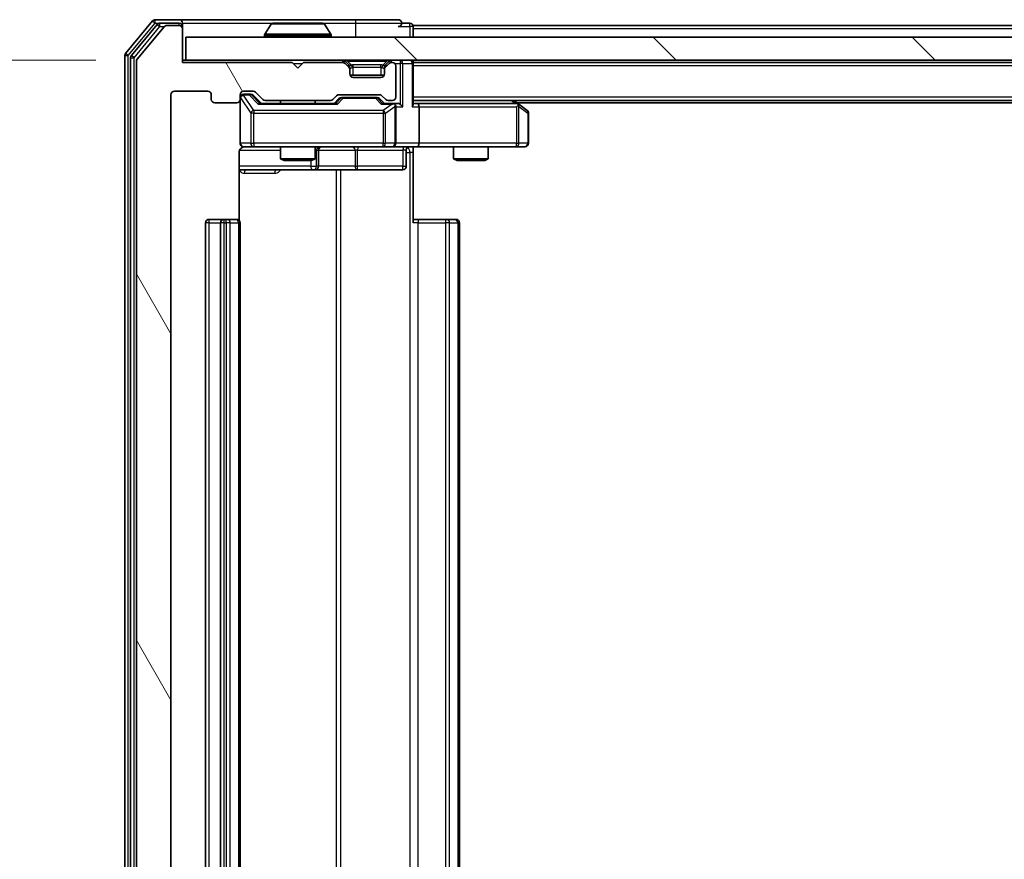
# Model space of a CAD drawing. Units: millimetres. Extents: x 0 to 6567, y 0 to 1405.
# Drawn here: x 1025 to 1110, y 175 to 248 of the extents above; entities that cross this region are included whole.
import ezdxf

# ---------------------------------------------------------------- set-up
doc = ezdxf.new("R2010")
doc.units = ezdxf.units.MM
doc.header["$LTSCALE"] = 0.666667
doc.layers.get('Defpoints').update_dxf_attribs({"lineweight": 25})
for name, color, linetype, lineweight in [('Dimension (ISO)', 7, 'Continuous', 18), ('Dimension (ISO) @ 1', 7, 'Continuous', 18), ('Hatch (ISO)', 1, 'Continuous', 18), ('Visible (ISO)', 7, 'Continuous', 35), ('Visible Narrow (ISO)', 7, 'Continuous', 25)]:
    doc.layers.add(name, color=color, linetype=linetype, lineweight=lineweight)
doc.styles.add('Note Text (TK)', font='MS PGothic.ttf')
doc.dimstyles.new('Default - Method 1b (TK)', dxfattribs={"dimscale": 0.666667, "dimtxt": 2.5, "dimasz": 2.5, "dimexe": 1, "dimexo": 1.5, "dimgap": 1, "dimtad": 1, "dimtoh": 1, "dimrnd": 1e-08, "dimdsep": 46, "dimtxsty": 'Note Text (TK)', "dimcen": 0.09, "dimdle": 5, "dimclrd": 100, "dimclre": 100, "dimclrt": 7, "dimadec": 1, "dimazin": 1, "dimtfac": 1, "dimtmove": 0, "dimatfit": 3, "dimfxl": 1, "dimtolj": 1, "dimlwd": -1, "dimlwe": -1, "dimarcsym": 0})

# ---------------------------------------------------------------- blocks, each defined once
blk = doc.blocks.new('*D29')
at = {"layer": 'Defpoints', "color": 0}
for p in [(1038.683, 244.154), (958.683, 118.654), (1038.683, 118.654)]:
    blk.add_point(p, dxfattribs=at)
at = {"layer": 'Dimension (ISO)', "color": 100}
for p, q in [((1031.183, 244.154), (953.683, 244.154)), ((958.683, 231.654), (958.683, 131.154)), ((1031.183, 118.654), (953.683, 118.654))]:
    blk.add_line(p, q, dxfattribs=at)
for points in [[(956.599, 231.654), (960.766, 231.654), (958.683, 244.154)], [(956.599, 131.154), (960.766, 131.154), (958.683, 118.654)]]:
    blk.add_solid(points, dxfattribs=at)
at = {"layer": 'Dimension (ISO)', "color": 7, "insert": (947.433, 162.796), "char_height": 12.5, "attachment_point": 4, "rotation": 90, "style": 'Note Text (TK)'}
blk.add_mtext('\\A1;125.5', dxfattribs=at)

msp = doc.modelspace()

# ---------------------------------------------------------------- hatches: boundary and pattern name
at = {"layer": 'Hatch (ISO)'}
h = msp.add_hatch(dxfattribs=at)
h.set_pattern_fill('ANSI31', color=256, scale=127, angle=75.000175, style=0)
h.set_pattern_definition([(120.0002, (198.167, -40), (-13.74813, -7.93754), [])])
edge = h.paths.add_edge_path()
edge.add_line((1051.5085, 122.154), (1045.857, 122.154))
edge.add_ellipse((1045.857, 121.854), major_axis=(-0.3, 0), ratio=1, start_angle=270, end_angle=315)
edge.add_line((1045.6449, 122.0661), (1045.0206, 121.4419))
edge.add_ellipse((1044.8085, 121.654), major_axis=(-0.2121, -0.2121), ratio=1, start_angle=45, end_angle=90, ccw=False)
edge.add_line((1044.8085, 121.354), (1043.9828, 121.354))
edge.add_ellipse((1043.9828, 121.654), major_axis=(-0.3, 0), ratio=1, start_angle=0, end_angle=90, ccw=False)
edge.add_line((1043.6828, 121.654), (1043.6828, 122.054))
edge.add_ellipse((1043.3828, 122.054), major_axis=(0, 0.3), ratio=1, start_angle=270, end_angle=360)
edge.add_line((1043.3828, 122.354), (1041.4828, 122.354))
edge.add_ellipse((1041.4828, 122.054), major_axis=(-0.3, 0), ratio=1, start_angle=270, end_angle=360)
edge.add_line((1041.1828, 122.054), (1041.1828, 121.654))
edge.add_ellipse((1040.8828, 121.654), major_axis=(0, -0.3), ratio=1, start_angle=0, end_angle=90, ccw=False)
edge.add_line((1040.8828, 121.354), (1037.9828, 121.354))
edge.add_ellipse((1037.9828, 121.654), major_axis=(-0.3, 0), ratio=1, start_angle=0, end_angle=90, ccw=False)
edge.add_line((1037.6828, 121.654), (1037.6828, 241.154))
edge.add_ellipse((1037.9828, 241.154), major_axis=(0, 0.3), ratio=1, start_angle=0, end_angle=90, ccw=False)
edge.add_line((1037.9828, 241.454), (1040.8828, 241.454))
edge.add_ellipse((1040.8828, 241.154), major_axis=(0.3, 0), ratio=1, start_angle=0, end_angle=90, ccw=False)
edge.add_line((1041.1828, 241.154), (1041.1828, 240.754))
edge.add_ellipse((1041.4828, 240.754), major_axis=(0, -0.3), ratio=1, start_angle=270, end_angle=360)
edge.add_line((1041.4828, 240.454), (1043.3828, 240.454))
edge.add_ellipse((1043.3828, 240.754), major_axis=(0.3, 0), ratio=1, start_angle=270, end_angle=360)
edge.add_line((1043.6828, 240.754), (1043.6828, 241.154))
edge.add_ellipse((1043.9828, 241.154), major_axis=(0, 0.3), ratio=1, start_angle=0, end_angle=90, ccw=False)
edge.add_line((1043.9828, 241.454), (1044.8085, 241.454))
edge.add_ellipse((1044.8085, 241.154), major_axis=(0.3, 0), ratio=1, start_angle=45, end_angle=90, ccw=False)
edge.add_line((1045.0206, 241.3661), (1045.6449, 240.7419))
edge.add_ellipse((1045.857, 240.954), major_axis=(0.2121, -0.2121), ratio=1, start_angle=270, end_angle=315)
edge.add_line((1045.857, 240.654), (1051.5085, 240.654))
edge.add_ellipse((1051.5085, 240.954), major_axis=(0.3, 0), ratio=1, start_angle=270, end_angle=315)
edge.add_line((1051.7206, 240.7419), (1052.0449, 241.0661))
edge.add_ellipse((1052.257, 240.854), major_axis=(0.2121, 0.2121), ratio=1, start_angle=45, end_angle=90, ccw=False)
edge.add_line((1052.257, 241.154), (1055.7585, 241.154))
edge.add_ellipse((1055.7585, 240.854), major_axis=(0.3, 0), ratio=1, start_angle=45, end_angle=90, ccw=False)
edge.add_line((1055.9706, 241.0661), (1056.2949, 240.7419))
edge.add_ellipse((1056.507, 240.954), major_axis=(0.2121, -0.2121), ratio=1, start_angle=270, end_angle=315)
edge.add_line((1056.507, 240.654), (1056.8828, 240.654))
edge.add_ellipse((1056.8828, 240.954), major_axis=(0.3, 0), ratio=1, start_angle=270, end_angle=360)
edge.add_line((1057.1828, 240.954), (1057.1828, 243.654))
edge.add_ellipse((1056.8828, 243.654), major_axis=(0, 0.3), ratio=1, start_angle=270, end_angle=360)
edge.add_line((1056.8828, 243.954), (1056.807, 243.954))
edge.add_ellipse((1056.807, 243.654), major_axis=(-0.3, 0), ratio=1, start_angle=270, end_angle=315)
edge.add_line((1056.5949, 243.8661), (1056.2706, 243.5419))
edge.add_ellipse((1056.4828, 243.3297), major_axis=(-0.2121, -0.2121), ratio=1, start_angle=270, end_angle=315)
edge.add_line((1056.1828, 243.3297), (1056.1828, 242.954))
edge.add_ellipse((1055.8828, 242.954), major_axis=(0, -0.3), ratio=1, start_angle=0, end_angle=90, ccw=False)
edge.add_line((1055.8828, 242.654), (1053.4828, 242.654))
edge.add_ellipse((1053.4828, 242.954), major_axis=(-0.3, 0), ratio=1, start_angle=0, end_angle=90, ccw=False)
edge.add_line((1053.1828, 242.954), (1053.1828, 243.3297))
edge.add_ellipse((1052.8828, 243.3297), major_axis=(0, 0.3), ratio=1, start_angle=270, end_angle=315)
edge.add_line((1053.0949, 243.5419), (1052.7706, 243.8661))
edge.add_ellipse((1052.5585, 243.654), major_axis=(-0.2121, 0.2121), ratio=1, start_angle=270, end_angle=315)
edge.add_line((1052.5585, 243.954), (1049.1828, 243.954))
edge.add_line((1049.1828, 243.954), (1048.6828, 243.454))
edge.add_line((1048.6828, 243.454), (1048.1828, 243.954))
edge.add_line((1048.1828, 243.954), (1038.6828, 243.954))
edge.add_line((1038.6828, 243.954), (1038.6828, 246.854))
edge.add_ellipse((1038.3828, 246.854), major_axis=(0, 0.3), ratio=1, start_angle=270, end_angle=360)
edge.add_line((1038.3828, 247.154), (1037.3233, 247.154))
edge.add_ellipse((1037.3233, 246.854), major_axis=(-0.3, 0), ratio=1, start_angle=270, end_angle=320.194429)
edge.add_line((1037.0928, 247.0461), (1034.7523, 244.2374))
edge.add_ellipse((1034.9828, 244.0454), major_axis=(-0.1921, -0.2305), ratio=1, start_angle=270, end_angle=309.805571)
edge.add_line((1034.6828, 244.0454), (1034.6828, 118.7626))
edge.add_ellipse((1034.9828, 118.7626), major_axis=(0, -0.3), ratio=1, start_angle=270, end_angle=309.805571)
edge.add_line((1034.7523, 118.5706), (1037.0928, 115.7619))
edge.add_ellipse((1037.3233, 115.954), major_axis=(0.1921, -0.2305), ratio=1, start_angle=270, end_angle=320.194429)
edge.add_line((1037.3233, 115.654), (1038.3828, 115.654))
edge.add_ellipse((1038.3828, 115.954), major_axis=(0.3, 0), ratio=1, start_angle=270, end_angle=360)
edge.add_line((1038.6828, 115.954), (1038.6828, 118.854))
edge.add_line((1038.6828, 118.854), (1048.1828, 118.854))
edge.add_line((1048.1828, 118.854), (1048.6828, 119.354))
edge.add_line((1048.6828, 119.354), (1049.1828, 118.854))
edge.add_line((1049.1828, 118.854), (1052.5585, 118.854))
edge.add_ellipse((1052.5585, 119.154), major_axis=(0.3, 0), ratio=1, start_angle=270, end_angle=315)
edge.add_line((1052.7706, 118.9419), (1053.0949, 119.2661))
edge.add_ellipse((1052.8828, 119.4783), major_axis=(0.2121, 0.2121), ratio=1, start_angle=270, end_angle=315)
edge.add_line((1053.1828, 119.4783), (1053.1828, 119.854))
edge.add_ellipse((1053.4828, 119.854), major_axis=(0, 0.3), ratio=1, start_angle=0, end_angle=90, ccw=False)
edge.add_line((1053.4828, 120.154), (1055.8828, 120.154))
edge.add_ellipse((1055.8828, 119.854), major_axis=(0.3, 0), ratio=1, start_angle=0, end_angle=90, ccw=False)
edge.add_line((1056.1828, 119.854), (1056.1828, 119.4783))
edge.add_ellipse((1056.4828, 119.4783), major_axis=(0, -0.3), ratio=1, start_angle=270, end_angle=315)
edge.add_line((1056.2706, 119.2661), (1056.5949, 118.9419))
edge.add_ellipse((1056.807, 119.154), major_axis=(0.2121, -0.2121), ratio=1, start_angle=270, end_angle=315)
edge.add_line((1056.807, 118.854), (1056.8828, 118.854))
edge.add_ellipse((1056.8828, 119.154), major_axis=(0.3, 0), ratio=1, start_angle=270, end_angle=360)
edge.add_line((1057.1828, 119.154), (1057.1828, 121.854))
edge.add_ellipse((1056.8828, 121.854), major_axis=(0, 0.3), ratio=1, start_angle=270, end_angle=360)
edge.add_line((1056.8828, 122.154), (1056.507, 122.154))
edge.add_ellipse((1056.507, 121.854), major_axis=(-0.3, 0), ratio=1, start_angle=270, end_angle=315)
edge.add_line((1056.2949, 122.0661), (1055.9706, 121.7419))
edge.add_ellipse((1055.7585, 121.954), major_axis=(-0.2121, -0.2121), ratio=1, start_angle=45, end_angle=90, ccw=False)
edge.add_line((1055.7585, 121.654), (1052.257, 121.654))
edge.add_ellipse((1052.257, 121.954), major_axis=(-0.3, 0), ratio=1, start_angle=45, end_angle=90, ccw=False)
edge.add_line((1052.0449, 121.7419), (1051.7206, 122.0661))
edge.add_ellipse((1051.5085, 121.854), major_axis=(-0.2121, 0.2121), ratio=1, start_angle=270, end_angle=315)
h = msp.add_hatch(dxfattribs=at)
h.set_pattern_fill('ANSI31', color=256, scale=127, angle=90.00021, style=0)
h.set_pattern_definition([(135.0002, (198.167, -40), (-11.22528, -11.22536), [])])
h.paths.add_polyline_path([(1038.9828, 246.154), (1038.9828, 244.154), (1278.3828, 244.154), (1278.3828, 246.154)])

# ---------------------------------------------------------------- linework, layer by layer
at = {"layer": 'Visible (ISO)'}
for p, q in [((1036.0928, 247.5461), (1033.7523, 244.7374)), ((1038.3828, 247.654), (1036.3233, 247.654)), ((1053.6828, 247.654), (1038.3828, 247.654)), ((1057.3828, 247.654), (1053.6828, 247.654)), ((1036.4937, 247.2461), (1034.2523, 244.5564)), ((1037.0928, 247.0461), (1034.7523, 244.2374)), ((1038.3828, 247.354), (1036.7241, 247.354)), ((1038.3828, 247.154), (1037.3233, 247.154)), ((1038.6828, 247.354), (1038.6828, 247.054)), ((1038.6828, 246.854), (1038.6828, 247.054)), ((1038.6828, 243.954), (1038.6828, 246.854)), ((1046.3736, 247.263), (1045.8151, 246.4037)), ((1050.8242, 247.354), (1046.5413, 247.354)), ((1050.9919, 247.263), (1051.5504, 246.4037)), ((1058.3828, 247.354), (1057.6828, 247.354)), ((1258.6828, 247.154), (1058.6828, 247.154)), ((1058.6828, 247.154), (1058.6828, 246.854)), ((1058.6828, 246.154), (1058.6828, 246.854)), ((1038.9828, 246.154), (1038.9828, 244.154)), ((1278.3828, 246.154), (1038.9828, 246.154)), ((1045.7828, 246.254), (1045.7828, 246.2947)), ((1051.5828, 246.254), (1051.5828, 246.2947)), ((1033.6828, 244.5454), (1033.6828, 118.2626)), ((1034.1828, 244.3644), (1034.1828, 118.4436)), ((1038.9828, 244.154), (1038.6828, 244.154)), ((1038.9828, 244.154), (1278.3828, 244.154)), ((1058.6828, 243.954), (1058.6828, 244.154)), ((1034.6828, 244.0454), (1034.6828, 118.7626)), ((1048.1828, 243.954), (1038.6828, 243.954)), ((1048.6828, 243.454), (1048.1828, 243.954)), ((1049.1828, 243.954), (1048.6828, 243.454)), ((1052.5585, 243.954), (1049.1828, 243.954)), ((1053.0949, 243.7419), (1052.7706, 244.0661)), ((1053.0949, 243.5419), (1052.7706, 243.8661)), ((1053.1153, 243.7214), (1053.0949, 243.7419)), ((1053.1828, 243.3297), (1053.1828, 243.5297)), ((1053.1828, 242.954), (1053.1828, 243.3297)), ((1056.1828, 243.5297), (1056.1828, 243.3297)), ((1056.1828, 243.3297), (1056.1828, 242.954)), ((1056.2706, 243.7419), (1056.2502, 243.7214)), ((1056.5949, 244.0661), (1056.2706, 243.7419)), ((1056.5949, 243.8661), (1056.2706, 243.5419)), ((1056.8828, 243.954), (1056.807, 243.954)), ((1057.1828, 240.954), (1057.1828, 243.654)), ((1258.6828, 243.954), (1058.6828, 243.954)), ((1058.6828, 243.954), (1058.6828, 243.854)), ((1058.6828, 240.3161), (1058.6828, 243.854)), ((1056.1656, 242.854), (1053.1999, 242.854)), ((1055.8828, 242.654), (1053.4828, 242.654)), ((1037.6828, 121.654), (1037.6828, 241.154)), ((1037.9828, 241.454), (1040.8828, 241.454)), ((1041.1828, 241.154), (1041.1828, 240.754)), ((1043.6828, 240.754), (1043.6828, 241.154)), ((1043.6828, 240.754), (1043.6828, 236.954)), ((1043.9828, 241.454), (1044.8085, 241.454)), ((1044.472, 241.204), (1043.9828, 241.204)), ((1044.6085, 241.204), (1044.472, 241.204)), ((1044.8206, 241.1161), (1045.5328, 240.404)), ((1045.0206, 241.3661), (1045.6449, 240.7419)), ((1051.7206, 240.7419), (1052.0449, 241.0661)), ((1051.8328, 240.404), (1052.2449, 240.8161)), ((1052.257, 241.154), (1055.7585, 241.154)), ((1052.6005, 240.904), (1052.4571, 240.904)), ((1055.4151, 240.904), (1052.6005, 240.904)), ((1055.5585, 240.904), (1055.4151, 240.904)), ((1055.7706, 240.8161), (1056.1828, 240.404)), ((1055.9706, 241.0661), (1056.2949, 240.7419)), ((1041.4828, 240.454), (1043.3828, 240.454)), ((1052.0089, 240.404), (1045.3567, 240.404)), ((1045.857, 240.654), (1051.5085, 240.654)), ((1047.1828, 240.654), (1047.1828, 240.404)), ((1050.1828, 240.654), (1050.1828, 240.404)), ((1056.8828, 240.404), (1056.0067, 240.404)), ((1056.507, 240.654), (1056.8828, 240.654)), ((1057.2585, 240.404), (1056.8828, 240.404)), ((1057.1828, 236.954), (1057.1828, 240.104)), ((1258.6828, 240.654), (1058.6828, 240.654)), ((1059.0585, 240.404), (1058.6828, 240.404)), ((1067.6494, 240.404), (1059.0585, 240.404)), ((1059.1828, 240.104), (1059.1828, 236.954)), ((1067.8294, 240.344), (1067.4161, 240.654)), ((1067.6194, 240.104), (1067.775, 240.2596)), ((1249.6828, 240.454), (1067.6828, 240.454)), ((1068.5628, 239.794), (1067.8294, 240.344)), ((1068.6828, 236.954), (1068.6828, 239.554)), ((1043.9828, 236.654), (1044.8682, 236.654)), ((1044.8682, 236.654), (1056.0645, 236.654)), ((1047.1828, 236.654), (1047.1828, 235.6074)), ((1050.1828, 236.654), (1050.1828, 235.6074)), ((1056.0645, 236.654), (1056.8828, 236.654)), ((1059.0585, 236.654), (1056.8828, 236.654)), ((1058.6828, 236.6463), (1058.6828, 236.154)), ((1059.0585, 236.654), (1067.6194, 236.654)), ((1062.1828, 236.654), (1062.1828, 235.6074)), ((1065.1828, 236.654), (1065.1828, 235.6074)), ((1067.6194, 236.654), (1068.3828, 236.654)), ((1043.5929, 230.2681), (1043.5929, 236.154)), ((1047.1828, 235.6074), (1050.1828, 235.6074)), ((1047.4895, 235.454), (1047.1828, 235.6074)), ((1049.876, 235.454), (1050.1828, 235.6074)), ((1050.4773, 234.954), (1050.4773, 236.354)), ((1058.0815, 236.354), (1058.0815, 234.954)), ((1058.6828, 236.154), (1058.6828, 230.054)), ((1062.1828, 235.6074), (1065.1828, 235.6074)), ((1062.4895, 235.454), (1062.1828, 235.6074)), ((1064.876, 235.454), (1065.1828, 235.6074)), ((1049.876, 235.454), (1047.4895, 235.454)), ((1064.876, 235.454), (1062.4895, 235.454)), ((1043.5929, 234.654), (1050.0057, 234.654)), ((1050.0057, 234.654), (1050.1773, 234.654)), ((1050.1773, 234.654), (1053.8518, 234.654)), ((1053.8518, 234.654), (1057.7815, 234.654)), ((1040.6828, 230.054), (1040.6828, 132.754)), ((1042.2828, 230.354), (1040.9828, 230.354)), ((1041.9828, 230.054), (1041.9828, 132.754)), ((1042.4757, 230.354), (1042.2828, 230.354)), ((1042.4757, 230.354), (1042.6171, 230.354)), ((1043.3242, 230.354), (1042.6171, 230.354)), ((1043.3242, 230.354), (1043.3828, 230.354)), ((1043.6828, 132.754), (1043.6828, 230.054)), ((1058.6828, 230.354), (1059.097, 230.354)), ((1061.4757, 230.354), (1059.097, 230.354)), ((1061.4757, 230.354), (1061.6171, 230.354)), ((1062.3242, 230.354), (1061.6171, 230.354)), ((1062.3242, 230.354), (1062.3828, 230.354)), ((1062.6828, 132.754), (1062.6828, 230.054))]:
    msp.add_line(p, q, dxfattribs=at)
for centre, radius, start, end in [((1036.3233, 247.354), 0.3, 90, 140.194429), ((1038.3828, 247.354), 0.3, 0, 90), ((1057.3828, 247.354), 0.3, 0, 90), ((1036.7241, 247.054), 0.3, 90, 140.194429), ((1037.3233, 246.854), 0.3, 90, 140.194429), ((1038.3828, 247.054), 0.3, 0, 90), ((1038.3828, 246.854), 0.3, 0, 90), ((1046.5413, 247.154), 0.2, 90, 146.976132), ((1050.8242, 247.154), 0.2, 33.023868, 90), ((1057.3828, 247.354), 0.3, 270, 0), ((1058.3828, 247.054), 0.3, 0, 90), ((1045.9828, 246.2947), 0.2, 146.976132, 180), ((1045.8828, 246.254), 0.1, 180, 270), ((1051.4828, 246.254), 0.1, 270, 0), ((1051.3828, 246.2947), 0.2, 0, 33.023868), ((1033.9828, 244.5454), 0.3, 140.194429, 180), ((1034.4828, 244.3644), 0.3, 140.194429, 180), ((1034.9828, 244.0454), 0.3, 140.194429, 180), ((1052.5585, 243.854), 0.3, 45, 90), ((1056.807, 243.854), 0.3, 90, 135), ((1058.3828, 243.854), 0.3, 0, 90), ((1052.5585, 243.654), 0.3, 45, 90), ((1052.8828, 243.5297), 0.3, 0, 45), ((1052.8828, 243.3297), 0.3, 0, 45), ((1056.4828, 243.5297), 0.3, 135, 180), ((1056.4828, 243.3297), 0.3, 135, 180), ((1056.807, 243.654), 0.3, 90, 135), ((1056.8828, 243.654), 0.3, 0, 90), ((1053.4828, 242.954), 0.3, 180, 270), ((1055.8828, 242.954), 0.3, 270, 0), ((1037.9828, 241.154), 0.3, 90, 180), ((1040.8828, 241.154), 0.3, 0, 90), ((1041.4828, 240.754), 0.3, 180, 270), ((1043.3828, 240.754), 0.3, 270, 0), ((1043.9828, 241.154), 0.3, 90, 180), ((1043.9828, 240.904), 0.3, 90, 180), ((1044.8085, 241.154), 0.3, 45, 90), ((1045.857, 240.954), 0.3, 225, 270), ((1051.5085, 240.954), 0.3, 270, 315), ((1052.257, 240.854), 0.3, 90, 135), ((1055.7585, 240.854), 0.3, 45, 90), ((1056.507, 240.954), 0.3, 225, 270), ((1056.8828, 240.954), 0.3, 270, 0), ((1056.8828, 240.104), 0.3, 66.562016, 90), ((1056.8828, 240.104), 0.3, 0, 31.244455), ((1067.6494, 240.104), 0.3, 66.562015, 90), ((1067.6494, 240.104), 0.3, 53.130102, 66.562016), ((1068.3828, 239.554), 0.3, 0, 53.130102), ((1043.9828, 236.954), 0.3, 180, 270), ((1044.1828, 236.154), 0.5, 90, 104.475516), ((1050.7773, 236.354), 0.3, 90, 180), ((1056.8828, 236.954), 0.3, 270, 0), ((1058.3815, 236.354), 0.3, 90, 180), ((1068.3828, 236.954), 0.3, 270, 0), ((1050.1773, 234.954), 0.3, 270, 0), ((1057.7815, 234.954), 0.3, 270, 0), ((1040.9828, 230.054), 0.3, 90, 180), ((1042.2828, 230.054), 0.3, 90, 180), ((1043.3828, 230.054), 0.3, 0, 90), ((1062.3828, 230.054), 0.3, 0, 90)]:
    msp.add_arc(centre, radius, start, end, dxfattribs=at)
for centre, major_axis, ratio, start_param, end_param in [((1044.6085, 240.904), (0.3, 0), 0.9998508, 0.7853235, 1.5707963), ((1052.4571, 240.604), (-0.3, 0), 0.9998508, 4.712389, 5.4978618), ((1055.5585, 240.604), (0.3, 0), 0.9998508, 0.7853235, 1.5707963), ((1045.2535, 240.104), (-0.1246, -0.2958), 0.4004104, 3.3086173, 3.9521184), ((1052.112, 240.104), (0.1246, -0.2958), 0.4004104, 2.3310669, 2.974568), ((1055.9035, 240.104), (-0.1246, -0.2958), 0.4004104, 3.3086173, 3.9521184), ((1056.8505, 240.104), (0.6487, 0.2044), 0.3384375, 1.230115, 1.4645462), ((1056.8828, 240.1266), (0.2515, 0.483), 0.3384375, 4.8868428, 5.1615697), ((1057.2585, 240.104), (0.4243, 0), 0.7071068, 0.7853982, 1.5707963), ((1057.5585, 240.104), (0.2772, -0.2772), 0.4142136, 1.1780972, 1.9634954), ((1058.3828, 240.104), (-0.2772, -0.2772), 0.4142136, 1.9634954, 2.7488936), ((1059.0585, 240.104), (0, 0.3), 0.4142136, 4.712389, 6.2831853), ((1067.6194, 240.1266), (-0.2411, 0.4823), 0.3700244, 4.5294454, 4.8041722), ((1059.0585, 236.954), (0, 0.3), 0.4142136, 3.1415927, 4.712389)]:
    msp.add_ellipse(centre, major_axis=major_axis, ratio=ratio, start_param=start_param, end_param=end_param, dxfattribs=at)
for points, knots in [([(1046.6652, 247.354), (1046.6645, 247.354), (1046.6638, 247.354), (1046.6621, 247.354), (1046.6611, 247.354), (1046.66, 247.354)], [-0.00023059908, -0.00023059908, -0.00023059908, -0.00023059908, 0, 0, 0.00033832945, 0.00033832945, 0.00033832945, 0.00033832945]), ([(1046.66, 247.354), (1046.661, 247.354), (1046.6619, 247.354), (1046.6635, 247.354), (1046.6642, 247.354), (1046.6648, 247.354)], [-0.00033832945, -0.00033832945, -0.00033832945, -0.00033832945, 0, 0, 0.00024151791, 0.00024151791, 0.00024151791, 0.00024151791]), ([(1049.0721, 247.354), (1049.072, 247.354), (1049.072, 247.354), (1049.0716, 247.354), (1049.0713, 247.354), (1049.071, 247.354)], [-0.00005424966, -0.00005424966, -0.00005424966, -0.00005424966, 0, 0, 0.00024151791, 0.00024151791, 0.00024151791, 0.00024151791]), ([(1049.0721, 247.354), (1049.0723, 247.354), (1049.0724, 247.354), (1049.0728, 247.354), (1049.073, 247.354), (1049.0732, 247.354)], [-0.00023059908, -0.00023059908, -0.00023059908, -0.00023059908, 0, 0, 0.00033832945, 0.00033832945, 0.00033832945, 0.00033832945]), ([(1057.0021, 240.3793), (1057.0076, 240.3768), (1057.0131, 240.3743), (1057.047, 240.3571), (1057.0733, 240.3377), (1057.1106, 240.3005), (1057.1269, 240.2796), (1057.1392, 240.2596)], [0.381031219, 0.381031219, 0.381031219, 0.381031219, 0.382741903, 0.382741903, 0.391761654, 0.391761654, 0.398553638, 0.398553638, 0.398553638, 0.398553638]), ([(1067.7688, 240.3793), (1067.7698, 240.3765), (1067.7708, 240.3736), (1067.7758, 240.3569), (1067.7786, 240.3354), (1067.7787, 240.2984), (1067.7774, 240.2787), (1067.775, 240.2596)], [0.250886757, 0.250886757, 0.250886757, 0.250886757, 0.252877969, 0.252877969, 0.261958418, 0.261958418, 0.268388032, 0.268388032, 0.268388032, 0.268388032]), ([(1043.9632, 236.6294), (1043.9485, 236.6249), (1043.9344, 236.62), (1043.8604, 236.5905), (1043.7944, 236.5483), (1043.7016, 236.4597), (1043.6576, 236.398), (1043.6081, 236.2849), (1043.5929, 236.2143), (1043.5929, 236.154)], [0.09053134, 0.09053134, 0.09053134, 0.09053134, 0.094854307, 0.094854307, 0.114425932, 0.114425932, 0.133369726, 0.133369726, 0.151444025, 0.151444025, 0.151444025, 0.151444025]), ([(1044.0577, 236.6381), (1044.0288, 236.6305), (1043.9983, 236.6277), (1043.9376, 236.6309), (1043.9067, 236.6373), (1043.847, 236.6594), (1043.8175, 236.6761), (1043.768, 236.7169), (1043.747, 236.7411), (1043.7133, 236.7942), (1043.7003, 236.824), (1043.6882, 236.8703), (1043.6853, 236.8864), (1043.6835, 236.9064), (1043.6833, 236.9103), (1043.6829, 236.9171), (1043.6828, 236.9201), (1043.6828, 236.9238), (1043.6828, 236.9246), (1043.6828, 236.9255), (1043.6828, 236.9257), (1043.6828, 236.926), (1043.6828, 236.9261), (1043.6828, 236.9265), (1043.6828, 236.9267), (1043.6828, 236.9273), (1043.6828, 236.9273), (1043.6828, 236.9275), (1043.6828, 236.9275), (1043.6828, 236.9276), (1043.6828, 236.9276), (1043.6828, 236.9278), (1043.6828, 236.9279), (1043.6828, 236.9286), (1043.6828, 236.9296), (1043.6828, 236.9349), (1043.6828, 236.9428), (1043.6828, 236.9515), (1043.6828, 236.954), (1043.6828, 236.954)], [0.00000522, 0.00000522, 0.00000522, 0.00000522, 0.00898413, 0.00898413, 0.0182304, 0.0182304, 0.02810435, 0.02810435, 0.03748069, 0.03748069, 0.04698821, 0.04698821, 0.05185554, 0.05185554, 0.0530245, 0.0530245, 0.05390142, 0.05390142, 0.05414475, 0.05414475, 0.05420042, 0.05420042, 0.05425625, 0.05425625, 0.05436966, 0.05436966, 0.0548228, 0.0548228, 0.0552665, 0.0552665, 0.0565974, 0.0565974, 0.06058995, 0.06058995, 0.07256823, 0.07256823, 0.10850537, 0.10850537, 0.12921731, 0.12921731, 0.12921731, 0.12921731]), ([(1059.8453, 236.654), (1059.6849, 236.654), (1059.5248, 236.6417), (1059.1375, 236.6253), (1058.9097, 236.6305), (1058.6828, 236.6422)], [0, 0, 0, 0, 0.0481162, 0.0481162, 0.11629634, 0.11629634, 0.11629634, 0.11629634])]:
    msp.add_open_spline(points, degree=3, knots=knots, dxfattribs=at)
at = {"layer": 'Visible Narrow (ISO)'}
for p, q in [((1036.0928, 247.5461), (1036.3233, 247.354)), ((1036.3233, 247.354), (1036.3233, 247.654)), ((1053.6828, 247.654), (1053.6828, 247.354)), ((1033.9828, 244.5454), (1036.3233, 247.354)), ((1034.4828, 244.3644), (1036.7241, 247.054)), ((1036.3233, 247.354), (1036.7241, 247.354)), ((1036.4937, 247.2461), (1036.7241, 247.054)), ((1036.7241, 247.054), (1036.7241, 247.354)), ((1036.7241, 247.054), (1037.0997, 247.054)), ((1038.3828, 247.154), (1038.3828, 247.354)), ((1038.6828, 247.054), (1038.6064, 247.054)), ((1038.6828, 247.354), (1046.5413, 247.354)), ((1050.9919, 247.263), (1046.3736, 247.263)), ((1050.8242, 247.354), (1053.6828, 247.354)), ((1053.6828, 247.354), (1057.6828, 247.354)), ((1053.6828, 247.354), (1053.6828, 246.154)), ((1057.3828, 247.054), (1058.3828, 247.054)), ((1058.3828, 247.054), (1058.3828, 247.354)), ((1058.6828, 247.054), (1058.3828, 247.054)), ((1058.3828, 247.054), (1058.3828, 246.154)), ((1258.6828, 246.854), (1058.6828, 246.854)), ((1051.5828, 246.2947), (1045.7828, 246.2947)), ((1045.7828, 246.254), (1051.5828, 246.254)), ((1051.5504, 246.4037), (1045.8151, 246.4037)), ((1033.6828, 244.5454), (1033.9828, 244.5454)), ((1033.9828, 244.5454), (1033.7523, 244.7374)), ((1033.9828, 118.2626), (1033.9828, 244.5454)), ((1034.1828, 244.3644), (1034.4828, 244.3644)), ((1034.4828, 244.3644), (1034.2523, 244.5564)), ((1034.4828, 118.4436), (1034.4828, 244.3644)), ((1052.5585, 244.154), (1052.5585, 243.954)), ((1052.9828, 244.0661), (1052.9828, 244.154)), ((1056.3828, 244.0661), (1056.3828, 244.154)), ((1056.807, 243.954), (1056.807, 244.154)), ((1057.5585, 244.154), (1057.5585, 243.854)), ((1048.2828, 243.854), (1049.0828, 243.854)), ((1052.7706, 244.0661), (1052.6456, 243.9411)), ((1052.9828, 244.0661), (1053.3275, 243.7214)), ((1052.9828, 244.0661), (1056.3828, 244.0661)), ((1052.9949, 243.6419), (1053.0949, 243.7419)), ((1053.1828, 243.5297), (1053.1064, 243.5297)), ((1053.1828, 243.5297), (1053.193, 243.5093)), ((1053.4828, 243.5297), (1053.4828, 243.7419)), ((1055.8828, 243.7419), (1053.4828, 243.7419)), ((1053.4828, 243.5297), (1055.8828, 243.5297)), ((1053.4828, 242.854), (1053.4828, 243.5297)), ((1055.8828, 243.5297), (1055.8828, 243.7419)), ((1055.8828, 243.5297), (1055.8828, 242.854)), ((1056.3828, 244.0661), (1056.0381, 243.7214)), ((1056.1725, 243.5093), (1056.1828, 243.5297)), ((1056.2592, 243.5297), (1056.1828, 243.5297)), ((1056.2706, 243.7419), (1056.3706, 243.6419)), ((1056.7199, 243.9411), (1056.5949, 244.0661)), ((1057.1064, 243.854), (1057.5585, 243.854)), ((1057.7706, 243.854), (1057.5585, 243.854)), ((1057.5585, 243.854), (1057.5585, 240.3161)), ((1057.7706, 243.854), (1058.5949, 243.854)), ((1057.7706, 240.104), (1057.7706, 243.854)), ((1058.6828, 243.854), (1058.5949, 243.854)), ((1058.5949, 243.854), (1058.5949, 240.104)), ((1258.6828, 243.654), (1058.6828, 243.654)), ((1043.7144, 240.8821), (1043.6828, 240.8821)), ((1043.7144, 236.954), (1043.7144, 240.8821)), ((1043.7144, 240.8821), (1044.5998, 239.554)), ((1043.9828, 241.204), (1043.9828, 241.144)), ((1043.9828, 241.1221), (1043.9828, 241.144)), ((1043.9828, 241.144), (1044.472, 241.144)), ((1044.8682, 239.794), (1043.9828, 241.1221)), ((1044.472, 241.144), (1044.472, 241.204)), ((1044.472, 241.144), (1045.2535, 240.344)), ((1044.6841, 241.1161), (1044.8206, 241.1161)), ((1045.3798, 240.404), (1044.6841, 241.1161)), ((1052.3884, 240.8161), (1051.9857, 240.404)), ((1052.112, 240.344), (1052.6005, 240.844)), ((1052.2449, 240.8161), (1052.3884, 240.8161)), ((1052.6005, 240.904), (1052.6005, 240.844)), ((1052.6005, 240.844), (1055.4151, 240.844)), ((1055.4151, 240.844), (1055.4151, 240.904)), ((1055.4151, 240.844), (1055.9035, 240.344)), ((1055.6272, 240.8161), (1055.7706, 240.8161)), ((1056.0298, 240.404), (1055.6272, 240.8161)), ((1258.6828, 240.954), (1058.6828, 240.954)), ((1045.2535, 240.344), (1052.112, 240.344)), ((1055.9035, 240.344), (1056.8505, 240.344)), ((1056.8505, 240.344), (1056.0645, 239.794)), ((1056.2692, 239.554), (1057.0874, 240.1266)), ((1057.0874, 240.1266), (1057.0874, 236.954)), ((1057.1828, 240.104), (1057.7706, 240.104)), ((1058.5949, 240.104), (1059.1828, 240.104)), ((1059.1828, 240.104), (1067.6194, 240.104)), ((1067.2026, 240.654), (1067.5359, 240.404)), ((1067.6194, 240.104), (1067.6194, 236.954)), ((1067.8387, 240.1266), (1068.6021, 239.554)), ((1067.8387, 236.954), (1067.8387, 240.1266)), ((1044.8682, 239.554), (1044.5998, 239.554)), ((1044.5998, 239.554), (1044.5998, 236.954)), ((1044.8682, 239.794), (1044.8682, 239.554)), ((1056.0645, 239.794), (1044.8682, 239.794)), ((1044.8682, 236.954), (1044.8682, 239.554)), ((1044.8682, 239.554), (1056.0645, 239.554)), ((1056.0645, 239.794), (1056.0645, 239.554)), ((1056.0645, 239.554), (1056.2692, 239.554)), ((1056.0645, 239.554), (1056.0645, 236.954)), ((1056.2692, 236.954), (1056.2692, 239.554)), ((1068.6828, 239.554), (1068.6021, 239.554)), ((1068.6021, 239.554), (1068.6021, 236.954)), ((1043.6828, 236.954), (1043.7144, 236.954)), ((1044.5998, 236.954), (1043.7144, 236.954)), ((1044.5998, 236.954), (1044.8682, 236.954)), ((1044.8682, 236.954), (1044.8682, 236.654)), ((1056.0645, 236.954), (1044.8682, 236.954)), ((1056.0645, 236.954), (1056.2692, 236.954)), ((1056.0645, 236.654), (1056.0645, 236.954)), ((1057.0874, 236.954), (1056.2692, 236.954)), ((1057.0874, 236.954), (1057.1828, 236.954)), ((1059.1828, 236.954), (1057.1828, 236.954)), ((1067.6194, 236.954), (1059.1828, 236.954)), ((1067.6194, 236.654), (1067.6194, 236.954)), ((1067.6194, 236.954), (1067.8387, 236.954)), ((1068.6021, 236.954), (1067.8387, 236.954)), ((1068.6021, 236.954), (1068.6828, 236.954)), ((1043.6386, 236.354), (1047.1828, 236.354)), ((1050.3054, 236.354), (1050.1828, 236.354)), ((1050.3054, 236.354), (1050.477, 236.354)), ((1050.3054, 234.954), (1050.3054, 236.354)), ((1050.4773, 236.354), (1050.477, 236.354)), ((1050.477, 236.354), (1050.477, 234.954)), ((1050.4773, 236.354), (1053.6397, 236.354)), ((1053.8649, 236.354), (1053.6397, 236.354)), ((1053.6397, 236.354), (1053.6397, 234.954)), ((1053.8649, 236.354), (1057.7945, 236.354)), ((1053.8649, 234.954), (1053.8649, 236.354)), ((1058.0815, 236.354), (1057.7945, 236.354)), ((1057.7945, 236.354), (1057.7945, 234.954)), ((1058.0815, 236.154), (1058.3899, 236.154)), ((1058.6828, 236.154), (1058.3899, 236.154)), ((1058.3899, 236.154), (1058.3899, 126.654)), ((1049.7936, 234.954), (1043.5929, 234.954)), ((1049.7936, 235.454), (1049.7936, 234.954)), ((1049.7936, 234.954), (1050.3054, 234.954)), ((1050.477, 234.954), (1050.3054, 234.954)), ((1050.477, 234.954), (1050.4773, 234.954)), ((1053.6397, 234.954), (1050.4773, 234.954)), ((1053.6397, 234.954), (1053.8649, 234.954)), ((1057.7945, 234.954), (1053.8649, 234.954)), ((1057.7945, 234.954), (1058.0815, 234.954)), ((1044.0378, 234.354), (1046.6679, 234.354)), ((1052.0076, 234.654), (1052.0076, 128.154)), ((1052.4119, 128.154), (1052.4119, 234.654)), ((1040.9828, 230.054), (1040.6828, 230.054)), ((1040.9828, 230.054), (1040.9828, 230.354)), ((1040.9828, 132.754), (1040.9828, 230.054)), ((1040.9828, 230.054), (1041.9828, 230.054)), ((1042.2828, 230.054), (1041.9828, 230.054)), ((1042.2828, 230.054), (1042.2828, 230.354)), ((1042.2828, 132.754), (1042.2828, 230.054)), ((1042.2828, 230.054), (1042.4757, 230.054)), ((1042.4757, 230.054), (1042.4757, 230.354)), ((1042.4757, 230.054), (1042.4757, 132.754)), ((1042.8292, 230.054), (1042.4757, 230.054)), ((1042.8292, 132.754), (1042.8292, 230.054)), ((1042.8292, 230.054), (1043.5363, 230.054)), ((1043.5363, 230.054), (1043.5363, 132.754)), ((1043.6828, 230.054), (1043.5363, 230.054)), ((1059.097, 230.054), (1058.6828, 230.054)), ((1059.097, 230.354), (1059.097, 230.054)), ((1059.097, 132.754), (1059.097, 230.054)), ((1059.097, 230.054), (1061.4757, 230.054)), ((1061.4757, 230.354), (1061.4757, 230.054)), ((1061.4757, 230.054), (1061.4757, 132.754)), ((1061.8292, 230.054), (1061.4757, 230.054)), ((1061.8292, 132.754), (1061.8292, 230.054)), ((1061.8292, 230.054), (1062.5363, 230.054)), ((1062.5363, 230.054), (1062.5363, 132.754)), ((1062.6828, 230.054), (1062.5363, 230.054))]:
    msp.add_line(p, q, dxfattribs=at)
for centre, radius, start, end in [((1053.4828, 243.1419), 0.6, 90, 105), ((1055.8828, 243.1419), 0.6, 75, 90), ((1044.472, 240.904), 0.3, 45, 90.004276), ((1055.4151, 240.604), 0.3, 45, 90.004276)]:
    msp.add_arc(centre, radius, start, end, dxfattribs=at)
for centre, major_axis, ratio, start_param, end_param in [((1053.407, 243.854), (-0.6476, 0.2345), 0.1095524, 5.465756, 6.5129536), ((1055.9585, 243.854), (0.6476, 0.2345), 0.1095524, 6.053417, 7.1006146), ((1057.5585, 243.854), (0, 0.3), 0.7071068, 4.712389, 6.2831853), ((1058.3828, 243.854), (0, 0.3), 0.7071068, 4.712389, 6.2831853), ((1052.9032, 243.5093), (0.2121, 0.2121), 0.9351131, 5.4642684, 6.2831853), ((1053.4828, 243.7783), (-0.3688, -0.0542), 0.100173, 0.0743487, 1.1215463), ((1053.4828, 243.7783), (-0.2751, -0.289), 0.4138619, 6.1349654, 7.1821629), ((1053.3275, 243.5093), (0.0776, -0.2898), 0.2505628, 1.5037588, 2.3226757), ((1053.4828, 242.9297), (0, 0.6), 0.5, 0, 0.2617994), ((1055.8828, 242.9297), (0, 0.6), 0.5, 6.0213859, 6.2831853), ((1056.0381, 243.5093), (-0.0776, -0.2898), 0.2505628, 3.9605096, 4.7794265), ((1055.8828, 243.7783), (0.2751, -0.289), 0.4138619, 5.3842077, 6.4314052), ((1055.8828, 243.7783), (-0.3688, 0.0542), 0.100173, 2.0200464, 3.0672439), ((1056.4623, 243.5093), (-0.2121, 0.2121), 0.9351131, 0, 0.8189169), ((1043.9828, 240.904), (-0.3, 0), 0.8, 4.712389, 6.2831853), ((1043.9828, 240.8821), (-0.3, 0), 0.8, 4.712389, 6.2831853), ((1043.9828, 240.8821), (0.2496, 0.1664), 0.7427814, 1.1110061, 2.4101453), ((1044.472, 240.904), (0.2146, 0.2096), 0.6901674, 0.0168833, 0.9775503), ((1052.6005, 240.604), (0, 0.3), 0.9998508, 0, 0.7854728), ((1052.6005, 240.604), (-0.2146, 0.2096), 0.6901674, 5.305635, 6.266302), ((1055.4151, 240.604), (0.2146, 0.2096), 0.6901674, 0.0168833, 0.9775503), ((1044.8682, 239.554), (-0.2496, -0.1664), 0.7427814, 4.2525987, 5.5517379), ((1056.0645, 239.554), (-0.172, 0.2458), 0.6073134, 4.3105458, 5.4271839), ((1068.3828, 239.554), (0.18, 0.24), 0.6509254, 5.1665473, 6.2831853), ((1043.9828, 236.954), (0, -0.3), 0.8944272, 4.712389, 6.2831853), ((1044.8682, 236.954), (0, -0.3), 0.8944272, 4.712389, 6.2831853), ((1050.6051, 236.354), (0, 0.3), 0.9990482, 0, 1.5707963), ((1050.7767, 236.354), (0, 0.3), 0.9990482, 0, 1.5707963), ((1053.4275, 236.354), (0, 0.3), 0.7071068, 4.712389, 6.2831853), ((1053.878, 236.354), (0, 0.3), 0.0436194, 0, 1.5707963), ((1056.0645, 236.954), (0, -0.3), 0.682188, 0, 1.5707963), ((1056.8828, 236.954), (0, -0.3), 0.682188, 0, 1.5707963), ((1057.8076, 236.354), (0, 0.3), 0.0436194, 0, 1.5707963), ((1058.0363, 236.154), (0, -0.5), 0.7071068, 1.5707963, 2.6510965), ((1067.6194, 236.954), (0, -0.3), 0.7311768, 0, 1.5707963), ((1068.3828, 236.954), (0, -0.3), 0.7311768, 0, 1.5707963), ((1050.0057, 234.954), (0, -0.3), 0.7071068, 4.712389, 6.2831853), ((1050.0057, 234.954), (0, -0.3), 0.9990482, 0, 1.5707963), ((1050.1773, 234.954), (0, -0.3), 0.9990482, 0, 1.5707963), ((1053.8518, 234.954), (0, -0.3), 0.7071068, 4.712389, 6.2831853), ((1053.8518, 234.954), (0, -0.3), 0.0436194, 0, 1.5707963), ((1057.7815, 234.954), (0, -0.3), 0.0436194, 0, 1.5707963), ((1044.2132, 234.354), (0, 0.3), 0.5845417, 0, 1.5707963), ((1046.7954, 234.354), (0, 0.3), 0.4251427, 0, 1.5707963), ((1042.6171, 230.054), (0, 0.3), 0.7071068, 4.712389, 6.2831853), ((1043.3242, 230.054), (0, 0.3), 0.7071068, 4.712389, 6.2831853), ((1061.6171, 230.054), (0, 0.3), 0.7071068, 4.712389, 6.2831853), ((1062.3242, 230.054), (0, 0.3), 0.7071068, 4.712389, 6.2831853)]:
    msp.add_ellipse(centre, major_axis=major_axis, ratio=ratio, start_param=start_param, end_param=end_param, dxfattribs=at)
for points, knots in [([(1044.0578, 236.6382), (1044.0577, 236.6382), (1044.0472, 236.6421), (1044.0097, 236.654), (1043.9828, 236.654)], [-0.074882882, -0.074882882, -0.074882882, -0.074882882, -0.049859236, 0, 0, 0, 0]), ([(1059.8453, 236.654), (1059.6946, 236.654), (1059.4225, 236.6408), (1059.0143, 236.6361), (1058.7886, 236.6428), (1058.6828, 236.6463)], [0, 0, 0, 0, 0.04985924, 0.08309873, 0.11479384, 0.11479384, 0.11479384, 0.11479384]), ([(1043.6096, 234.654), (1043.6311, 234.6081), (1043.7356, 234.4396), (1043.9073, 234.354), (1044.0378, 234.354)], [-0.063288997, -0.063288997, -0.063288997, -0.063288997, -0.04737353, 0, 0, 0, 0]), ([(1046.6679, 234.354), (1046.8178, 234.354), (1047.0223, 234.4354), (1047.1561, 234.6055), (1047.1844, 234.654)], [-0.097565399, -0.097565399, -0.097565399, -0.097565399, -0.0487827, -0.031647695, -0.031647695, -0.031647695, -0.031647695])]:
    msp.add_open_spline(points, degree=3, knots=knots, dxfattribs=at)

# ---------------------------------------------------------------- dimensions: what is measured, and where the dimension line sits
at = {"layer": 'Dimension (ISO) @ 1', "color": 100}
dim = msp.add_linear_dim(base=(958.6828, 118.654), p1=(1038.6828, 244.154), p2=(1038.6828, 118.654), angle=90, dimstyle='Default - Method 1b (TK)', override={"dimscale": 1, "dimtxt": 12.5, "dimasz": 12.5, "dimexe": 5, "dimexo": 7.5, "dimgap": 5, "dimdec": 2, "dimcen": 0.45, "dimtol": 0, "dimlim": 0, "dimtp": 0, "dimtm": 0, "dimtdec": 2, "dimtix": 0, "dimtofl": 0, "dimtmove": 0, "dimatfit": 1}, dxfattribs=at)
dim.commit()
dim.dimension.update_dxf_attribs({"geometry": '*D29', "text_midpoint": (958.6828, 181.404), "dimtype": 128})

doc.saveas('drawing.dxf')
